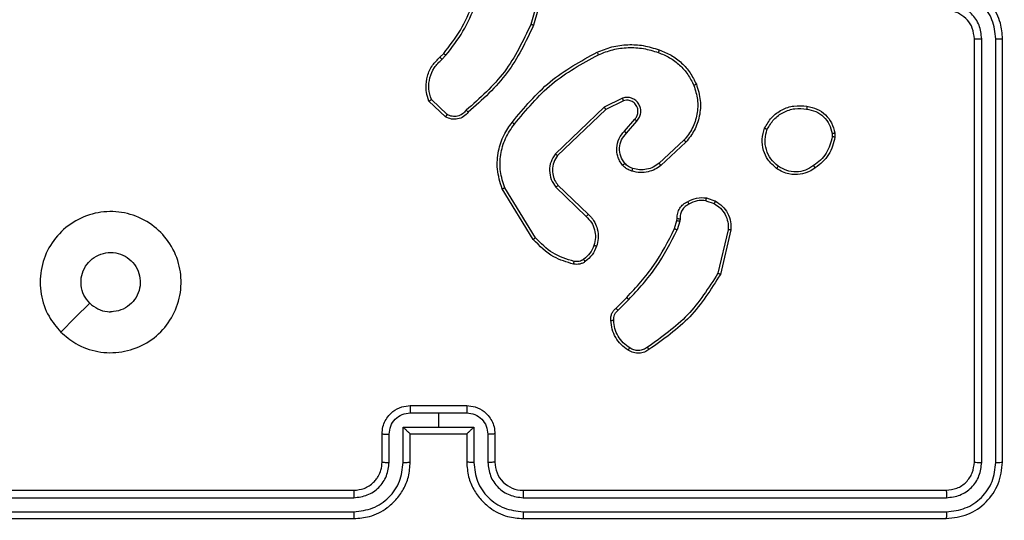
# Model space of a CAD drawing. Units: millimetres. Extents: x 1240 to 2945, y -2592 to -1545.
# Drawn here: x 2356 to 2363, y -2291 to -2288 of the extents above; entities that cross this region are included whole.
import ezdxf

# ---------------------------------------------------------------- set-up
doc = ezdxf.new("R2010")
doc.units = ezdxf.units.MM
doc.header["$PDSIZE"] = -1
doc.layers.add('VP-DIM', color=7, linetype='Continuous')
doc.layers.add('VP-EQ', color=7, linetype='Continuous', true_color=0x8a3492)
doc.dimstyles.get("Standard").update_dxf_attribs({"dimtxt": 14, "dimasz": 20, "dimexe": 20, "dimexo": 50, "dimgap": 20, "dimtad": 0, "dimdec": 0, "dimzin": 0, "dimdsep": 46, "dimtxsty": 'Standard', "dimcen": -0.09, "dimadec": 0, "dimazin": 0, "dimtfac": 1, "dimtdec": 4, "dimtofl": 0, "dimtmove": 0, "dimatfit": 3, "dimfxl": 70, "dimfxlon": 1, "dimtolj": 1, "dimtzin": 0, "dimarcsym": 0})

# ---------------------------------------------------------------- blocks, each defined once
blk = doc.blocks.new('*D334')
at = {"layer": 'Defpoints', "color": 0}
for p in [(2237.3492, -1933.5985), (2481.2834, -2435.938), (2833.3806, -2435.938)]:
    blk.add_point(p, dxfattribs=at)
at = {"layer": 'VP-DIM', "color": 0, "lineweight": -2}
for p, q in [((2763.3806, -1933.5985), (2853.3806, -1933.5985)), ((2833.3806, -1953.5985), (2833.3806, -2149.6016)), ((2833.3806, -2415.938), (2833.3806, -2219.9349)), ((2763.3806, -2435.938), (2853.3806, -2435.938))]:
    blk.add_line(p, q, dxfattribs=at)
at = {"layer": 'VP-DIM', "color": 0}
for points in [[(2836.714, -1953.5985), (2830.0473, -1953.5985), (2833.3806, -1933.5985)], [(2830.0473, -2415.938), (2836.714, -2415.938), (2833.3806, -2435.938)]]:
    blk.add_solid(points, dxfattribs=at)
at = {"layer": 'VP-DIM', "color": 0, "insert": (2833.3806, -2184.7683), "char_height": 14, "attachment_point": 5, "rotation": 90}
blk.add_mtext('\\A1;510', dxfattribs=at)
blk = doc.blocks.new('*D335')
at = {"layer": 'Defpoints', "color": 0}
for p in [(2284.7492, -1731.5985), (2486.7033, -2591.2445), (2924.6492, -2591.2445)]:
    blk.add_point(p, dxfattribs=at)
at = {"layer": 'VP-DIM', "color": 0, "lineweight": -2}
for p, q in [((2854.6492, -1731.5985), (2944.6492, -1731.5985)), ((2924.6492, -1751.5985), (2924.6492, -2123.9215)), ((2924.6492, -2571.2445), (2924.6492, -2198.9215)), ((2854.6492, -2591.2445), (2944.6492, -2591.2445))]:
    blk.add_line(p, q, dxfattribs=at)
at = {"layer": 'VP-DIM', "color": 0}
for points in [[(2927.9825, -1751.5985), (2921.3158, -1751.5985), (2924.6492, -1731.5985)], [(2921.3158, -2571.2445), (2927.9825, -2571.2445), (2924.6492, -2591.2445)]]:
    blk.add_solid(points, dxfattribs=at)
at = {"layer": 'VP-DIM', "color": 0, "insert": (2924.6492, -2161.4215), "char_height": 14, "attachment_point": 5, "rotation": 90}
blk.add_mtext('\\A1;860', dxfattribs=at)
blk = doc.blocks.new('*D336')
at = {"layer": 'Defpoints', "color": 0}
for p in [(2660.35, -1564.5925), (1775.1921, -2250.2425), (2660.35, -2417.7694)]:
    blk.add_point(p, dxfattribs=at)
at = {"layer": 'VP-DIM', "color": 0, "lineweight": -2}
for p, q in [((1775.1921, -1634.5925), (1775.1921, -1544.5925)), ((2660.35, -1634.5925), (2660.35, -1544.5925)), ((1795.1921, -1564.5925), (2180.3632, -1564.5925)), ((2640.35, -1564.5925), (2257.6965, -1564.5925))]:
    blk.add_line(p, q, dxfattribs=at)
at = {"layer": 'VP-DIM', "color": 0}
for points in [[(1795.1921, -1561.2591), (1795.1921, -1567.9258), (1775.1921, -1564.5925)], [(2640.35, -1567.9258), (2640.35, -1561.2591), (2660.35, -1564.5925)]]:
    blk.add_solid(points, dxfattribs=at)
at = {"layer": 'VP-DIM', "color": 0, "insert": (2219.0299, -1564.5925), "char_height": 14, "attachment_point": 5}
blk.add_mtext('\\A1;885', dxfattribs=at)
blk = doc.blocks.new('*D337')
at = {"layer": 'Defpoints', "color": 0}
for p in [(2504.051, -1646.6599), (1977.1921, -2227.3425), (2504.051, -2413.1705)]:
    blk.add_point(p, dxfattribs=at)
at = {"layer": 'VP-DIM', "color": 0, "lineweight": -2}
for p, q in [((1977.1921, -1716.6599), (1977.1921, -1626.6599)), ((2504.051, -1716.6599), (2504.051, -1626.6599)), ((1997.1921, -1646.6599), (2201.9548, -1646.6599)), ((2484.051, -1646.6599), (2279.2882, -1646.6599))]:
    blk.add_line(p, q, dxfattribs=at)
at = {"layer": 'VP-DIM', "color": 0}
for points in [[(1997.1921, -1643.3265), (1997.1921, -1649.9932), (1977.1921, -1646.6599)], [(2484.051, -1649.9932), (2484.051, -1643.3265), (2504.051, -1646.6599)]]:
    blk.add_solid(points, dxfattribs=at)
at = {"layer": 'VP-DIM', "color": 0, "insert": (2240.6215, -1646.6599), "char_height": 14, "attachment_point": 5}
blk.add_mtext('\\A1;535', dxfattribs=at)
blk = doc.blocks.new('1450')
at = {"color": 7, "linetype": 'Continuous', "lineweight": 25}
for p, q in [((1037.4311, 52.0296), (1037.3319, 51.6766)), ((1037.4506, 52.0254), (1037.3507, 51.6703)), ((1040.4763, 48.5749), (1040.4763, 51.5749)), ((1040.5289, 48.5726), (1040.5288, 51.5746)), ((1040.6289, 48.5726), (1040.6289, 51.5746)), ((1040.6763, 48.5749), (1040.6763, 51.5749)), ((1036.6865, 51.4444), (1036.7133, 51.4708)), ((1036.6991, 51.4288), (1036.7285, 51.4577)), ((1036.7263, 51.021), (1036.6081, 51.1335)), ((1036.737, 51.0377), (1036.6256, 51.1433)), ((1037.9817, 51.1541), (1037.8518, 51.0906)), ((1037.9877, 51.1353), (1037.8631, 51.0746)), ((1037.8518, 51.0906), (1037.5052, 50.759)), ((1037.8631, 51.0746), (1037.5204, 50.7466)), ((1037.9945, 50.92), (1038.0682, 51.0049)), ((1038.0093, 50.9059), (1038.0833, 50.9911)), ((1039.4677, 50.9044), (1039.4679, 50.8805)), ((1039.4868, 50.9077), (1039.487, 50.8782)), ((1038.4172, 50.8555), (1038.2412, 50.6921)), ((1038.4314, 50.8422), (1038.2534, 50.677)), ((1037.3477, 50.1524), (1037.1277, 50.5114)), ((1037.3634, 50.1646), (1037.1462, 50.5188)), ((1037.5091, 50.5234), (1037.7244, 50.3157)), ((1037.5237, 50.5372), (1037.7373, 50.3312)), ((1038.5732, 50.4274), (1038.6309, 50.4065)), ((1038.5763, 50.4475), (1038.6398, 50.4246)), ((1038.3501, 50.2293), (1038.3665, 50.2862)), ((1038.3665, 50.2862), (1038.3685, 50.3007)), ((1038.3867, 50.283), (1038.3688, 50.2206)), ((1038.389, 50.2993), (1038.3867, 50.283)), ((1038.731, 50.2214), (1038.6579, 49.9128)), ((1038.7504, 50.2201), (1038.6755, 49.905)), ((1037.9352, 49.6655), (1038.0109, 49.7412)), ((1037.9487, 49.6497), (1038.0254, 49.7264)), ((1036.4763, 48.9749), (1036.8763, 48.9749)), ((1036.4762, 48.9229), (1036.6763, 48.9229)), ((1036.6763, 48.9229), (1036.8765, 48.9229)), ((1036.6763, 48.9229), (1036.6763, 48.8228)), ((1036.4262, 48.8228), (1036.6763, 48.8228)), ((1036.4262, 48.5726), (1036.4262, 48.8228)), ((1036.6763, 48.8228), (1036.9265, 48.8228)), ((1036.9265, 48.8228), (1036.9265, 48.5726)), ((1036.2763, 48.5749), (1036.2763, 48.7749)), ((1036.3261, 48.5726), (1036.3261, 48.7728)), ((1036.4763, 48.5749), (1036.4763, 48.7749)), ((1036.4763, 48.7749), (1036.4763, 48.7749)), ((1036.4763, 48.7749), (1036.8763, 48.7749)), ((1036.8763, 48.7749), (1036.8763, 48.5749)), ((1036.8764, 48.7749), (1036.8763, 48.7749)), ((1037.0266, 48.7728), (1037.0266, 48.5726)), ((1037.0763, 48.7749), (1037.0763, 48.5749)), ((1033.074, 48.3224), (1036.076, 48.3225)), ((1033.0763, 48.375), (1036.0763, 48.375)), ((1037.2763, 48.375), (1040.2763, 48.375)), ((1037.2767, 48.3225), (1040.2787, 48.3224)), ((1033.074, 48.2224), (1036.076, 48.2224)), ((1037.2767, 48.2224), (1040.2787, 48.2224)), ((1033.0763, 48.1749), (1036.0763, 48.1749)), ((1037.2763, 48.1749), (1040.2763, 48.1749))]:
    blk.add_line(p, q, dxfattribs=at)
at = {"color": 7, "linetype": 'Continuous', "lineweight": 25, "flags": 128}
blk.add_lwpolyline([(1033.998, 49.4966), (1034.1004, 49.599), (1034.2028, 49.7014)], dxfattribs=at)
at = {"color": 7, "linetype": 'Continuous', "lineweight": 25}
blk.add_arc((1037.2763, 48.5749), 0.2, 180.00003, 270.00338, dxfattribs=at)
for points, knots in [([(1040.6763, 51.5749), (1040.6733, 51.6121), (1040.6664, 51.6965), (1040.6139, 51.799), (1040.5437, 51.8768), (1040.4699, 51.9289), (1040.3789, 51.9672), (1040.3114, 51.9723), (1040.2763, 51.9749)], [0, 0, 0, 0, 0.177617, 0.403015, 0.534214, 0.677464, 0.832718, 1, 1, 1, 1]), ([(1040.6289, 51.5746), (1040.6233, 51.6204), (1040.6121, 51.7119), (1040.5321, 51.828), (1040.4162, 51.9088), (1040.3246, 51.9195), (1040.2787, 51.9248)], [0, 0, 0, 0, 0.249908, 0.49984, 0.749552, 1, 1, 1, 1]), ([(1036.7133, 51.4708), (1036.7551, 51.5245), (1036.8397, 51.633), (1036.8938, 51.7596), (1036.9212, 51.8235)], [0, 0, 0, 0, 0.494662, 1, 1, 1, 1]), ([(1036.7285, 51.4577), (1036.7715, 51.513), (1036.8575, 51.6236), (1036.9126, 51.7524), (1036.9401, 51.8168)], [0, 0, 0, 0, 0.500027, 1, 1, 1, 1]), ([(1040.5288, 51.5746), (1040.525, 51.6074), (1040.5174, 51.6729), (1040.4596, 51.7557), (1040.3767, 51.8128), (1040.3113, 51.8207), (1040.2787, 51.8247)], [0, 0, 0, 0, 0.250443, 0.500123, 0.750057, 1, 1, 1, 1]), ([(1040.4763, 51.5749), (1040.4735, 51.6006), (1040.4681, 51.6486), (1040.429, 51.7098), (1040.3814, 51.7483), (1040.3286, 51.7708), (1040.2947, 51.7735), (1040.2763, 51.7749)], [0, 0, 0, 0, 0.24445, 0.457365, 0.675455, 0.82454, 1, 1, 1, 1]), ([(1037.3319, 51.6766), (1037.2759, 51.5597), (1037.1638, 51.326), (1036.9699, 51.154), (1036.873, 51.068)], [0, 0, 0, 0, 0.499994, 1, 1, 1, 1]), ([(1037.3507, 51.6703), (1037.3505, 51.6703), (1037.3501, 51.6704), (1037.3473, 51.6714), (1037.3438, 51.6725), (1037.3404, 51.6737), (1037.3364, 51.6751), (1037.3334, 51.6761), (1037.3319, 51.6766)], [0, 0, 0, 0, 0.201515, 0.434489, 0.563002, 0.700299, 0.846427, 1, 1, 1, 1]), ([(1037.3507, 51.6703), (1037.2952, 51.5535), (1037.1826, 51.3168), (1036.9867, 51.1425), (1036.8874, 51.0541)], [0, 0, 0, 0, 0.4932763, 1, 1, 1, 1]), ([(1037.8012, 51.4796), (1037.8354, 51.4934), (1037.9055, 51.5216), (1038.0174, 51.5359), (1038.1322, 51.5305), (1038.2043, 51.5078), (1038.2415, 51.4961)], [0, 0, 0, 0, 0.243415, 0.500005, 0.74201, 1, 1, 1, 1]), ([(1040.4763, 51.5749), (1040.4765, 51.5749), (1040.477, 51.5749), (1040.4802, 51.5748), (1040.485, 51.5747), (1040.4916, 51.5747), (1040.4997, 51.5746), (1040.5088, 51.5746), (1040.5187, 51.5746), (1040.5254, 51.5746), (1040.5288, 51.5746)], [0, 0, 0, 0, 0.1251715, 0.2501827, 0.3752147, 0.5000267, 0.6247525, 0.7498148, 0.8748788, 1, 1, 1, 1]), ([(1040.6289, 51.5746), (1040.6352, 51.5746), (1040.6477, 51.5746), (1040.6634, 51.5747), (1040.6742, 51.5748), (1040.6756, 51.5749), (1040.6763, 51.5749)], [0, 0, 0, 0, 0.2502959, 0.4998505, 0.7496952, 1, 1, 1, 1]), ([(1036.7133, 51.4708), (1036.7136, 51.4705), (1036.7141, 51.47), (1036.7182, 51.4665), (1036.7232, 51.4622), (1036.7267, 51.4592), (1036.7285, 51.4577)], [0, 0, 0, 0, 0.279917, 0.558943, 0.779605, 1, 1, 1, 1]), ([(1037.1988, 50.9823), (1037.2833, 51.0845), (1037.4522, 51.2889), (1037.6849, 51.416), (1037.8012, 51.4796)], [0, 0, 0, 0, 0.500139, 1, 1, 1, 1]), ([(1037.2147, 50.9698), (1037.2983, 51.0707), (1037.4653, 51.2725), (1037.6951, 51.3984), (1037.8099, 51.4613)], [0, 0, 0, 0, 0.499997, 1, 1, 1, 1]), ([(1037.8012, 51.4796), (1037.8014, 51.4793), (1037.8017, 51.4788), (1037.8037, 51.4746), (1037.8066, 51.4685), (1037.8088, 51.4637), (1037.8099, 51.4613)], [0, 0, 0, 0, 0.250688, 0.500184, 0.749687, 1, 1, 1, 1]), ([(1037.8099, 51.4613), (1037.8439, 51.4748), (1037.9117, 51.5018), (1038.0209, 51.515), (1038.1308, 51.5099), (1038.2004, 51.488), (1038.2352, 51.477)], [0, 0, 0, 0, 0.24994, 0.500008, 0.750055, 1, 1, 1, 1]), ([(1038.2415, 51.4961), (1038.2415, 51.4958), (1038.2414, 51.4954), (1038.2405, 51.4924), (1038.2393, 51.4888), (1038.2381, 51.4854), (1038.2368, 51.4814), (1038.2357, 51.4785), (1038.2352, 51.477)], [0, 0, 0, 0, 0.209248, 0.445309, 0.573485, 0.708869, 0.851403, 1, 1, 1, 1]), ([(1038.2352, 51.477), (1038.2627, 51.4661), (1038.3175, 51.4442), (1038.3881, 51.3898), (1038.4478, 51.3237), (1038.4738, 51.2706), (1038.4868, 51.2441)], [0, 0, 0, 0, 0.249928, 0.499984, 0.750062, 1, 1, 1, 1]), ([(1038.2415, 51.4961), (1038.2703, 51.4847), (1038.3279, 51.4619), (1038.402, 51.4051), (1038.4643, 51.3355), (1038.4913, 51.2798), (1038.5049, 51.252)], [0, 0, 0, 0, 0.249995, 0.49999, 0.749993, 1, 1, 1, 1]), ([(1036.6081, 51.1335), (1036.6012, 51.1542), (1036.5906, 51.1859), (1036.5861, 51.2455), (1036.5946, 51.3124), (1036.6286, 51.3882), (1036.6679, 51.4264), (1036.6865, 51.4444)], [0, 0, 0, 0, 0.1902, 0.290675, 0.522265, 0.775148, 1, 1, 1, 1]), ([(1036.6256, 51.1433), (1036.6182, 51.1687), (1036.6034, 51.2193), (1036.6122, 51.299), (1036.6428, 51.3731), (1036.6804, 51.4102), (1036.6991, 51.4288)], [0, 0, 0, 0, 0.2499819, 0.4999341, 0.7498247, 1, 1, 1, 1]), ([(1036.6865, 51.4444), (1036.6866, 51.4442), (1036.687, 51.4437), (1036.6899, 51.4401), (1036.6942, 51.4349), (1036.6975, 51.4308), (1036.6991, 51.4288)], [0, 0, 0, 0, 0.250214, 0.50011, 0.749756, 1, 1, 1, 1]), ([(1038.5049, 51.252), (1038.5166, 51.2142), (1038.5396, 51.1405), (1038.5307, 51.0265), (1038.4958, 50.9237), (1038.4525, 50.8689), (1038.4314, 50.8422)], [0, 0, 0, 0, 0.268417, 0.524559, 0.768425, 1, 1, 1, 1]), ([(1038.5049, 51.252), (1038.5046, 51.2518), (1038.504, 51.2515), (1038.4999, 51.2497), (1038.494, 51.2471), (1038.4892, 51.2451), (1038.4868, 51.2441)], [0, 0, 0, 0, 0.249673, 0.499622, 0.74947, 1, 1, 1, 1]), ([(1038.4868, 51.2441), (1038.4973, 51.2109), (1038.5183, 51.1444), (1038.5129, 51.0389), (1038.4815, 50.938), (1038.4386, 50.883), (1038.4172, 50.8555)], [0, 0, 0, 0, 0.249975, 0.499956, 0.749865, 1, 1, 1, 1]), ([(1036.6081, 51.1335), (1036.6083, 51.1337), (1036.6087, 51.1339), (1036.6115, 51.1355), (1036.6149, 51.1373), (1036.618, 51.1391), (1036.6217, 51.1411), (1036.6243, 51.1426), (1036.6256, 51.1433)], [0, 0, 0, 0, 0.213584, 0.450633, 0.578671, 0.712781, 0.853203, 1, 1, 1, 1]), ([(1038.0833, 50.9911), (1038.0901, 50.9997), (1038.1038, 51.0169), (1038.1125, 51.0494), (1038.1105, 51.0825), (1038.0978, 51.1133), (1038.0759, 51.1384), (1038.0469, 51.1546), (1038.0139, 51.1612), (1037.9924, 51.1565), (1037.9817, 51.1541)], [0, 0, 0, 0, 0.125113, 0.250182, 0.374964, 0.500011, 0.62488, 0.750003, 0.874981, 1, 1, 1, 1]), ([(1037.9877, 51.1353), (1037.9876, 51.1356), (1037.9875, 51.1363), (1037.9862, 51.1405), (1037.9841, 51.1467), (1037.9825, 51.1516), (1037.9817, 51.1541)], [0, 0, 0, 0, 0.249801, 0.499848, 0.74946, 1, 1, 1, 1]), ([(1038.0682, 51.0049), (1038.0737, 51.0116), (1038.0847, 51.0251), (1038.0914, 51.0494), (1038.091, 51.0737), (1038.083, 51.0986), (1038.0676, 51.1181), (1038.0501, 51.1301), (1038.0321, 51.1376), (1038.0106, 51.1408), (1037.9948, 51.137), (1037.9877, 51.1353)], [0, 0, 0, 0, 0.12201, 0.24848, 0.350845, 0.467283, 0.61702, 0.696826, 0.769135, 0.895987, 1, 1, 1, 1]), ([(1036.8874, 51.0541), (1036.877, 51.0428), (1036.8561, 51.0204), (1036.8127, 51.0042), (1036.767, 51.0027), (1036.7398, 51.0149), (1036.7263, 51.021)], [0, 0, 0, 0, 0.2549311, 0.506559, 0.7549478, 1, 1, 1, 1]), ([(1036.873, 51.068), (1036.8645, 51.0584), (1036.8474, 51.0393), (1036.8113, 51.0245), (1036.7722, 51.0223), (1036.7487, 51.0325), (1036.737, 51.0377)], [0, 0, 0, 0, 0.249907, 0.499856, 0.749615, 1, 1, 1, 1]), ([(1036.8874, 51.0541), (1036.8872, 51.0543), (1036.8868, 51.0547), (1036.8843, 51.0571), (1036.8815, 51.0598), (1036.879, 51.0623), (1036.8761, 51.065), (1036.874, 51.067), (1036.873, 51.068)], [0, 0, 0, 0, 0.2283161, 0.4701611, 0.5965489, 0.7273107, 0.8616824, 1, 1, 1, 1]), ([(1037.8631, 51.0746), (1037.863, 51.0747), (1037.8628, 51.0751), (1037.8612, 51.0774), (1037.8592, 51.0803), (1037.8571, 51.0832), (1037.8546, 51.0867), (1037.8528, 51.0893), (1037.8518, 51.0906)], [0, 0, 0, 0, 0.1942, 0.425353, 0.554832, 0.693693, 0.842548, 1, 1, 1, 1]), ([(1038.989, 50.9414), (1039.0039, 50.9675), (1039.0343, 51.0205), (1039.109, 51.0745), (1039.1973, 51.105), (1039.2582, 51.0992), (1039.2895, 51.0962)], [0, 0, 0, 0, 0.2453164, 0.500036, 0.7427366, 1, 1, 1, 1]), ([(1039.008, 50.9333), (1039.0222, 50.9577), (1039.0508, 51.0067), (1039.1208, 51.0572), (1039.2026, 51.0847), (1039.259, 51.079), (1039.2872, 51.0762)], [0, 0, 0, 0, 0.249948, 0.499923, 0.749754, 1, 1, 1, 1]), ([(1039.2895, 51.0962), (1039.2896, 51.096), (1039.2897, 51.0954), (1039.2894, 51.0921), (1039.2889, 51.0883), (1039.2884, 51.0847), (1039.2879, 51.0806), (1039.2875, 51.0777), (1039.2872, 51.0762)], [0, 0, 0, 0, 0.218984, 0.458061, 0.58569, 0.718433, 0.856691, 1, 1, 1, 1]), ([(1039.2872, 51.0762), (1039.3092, 51.0717), (1039.3532, 51.0628), (1039.4092, 51.0237), (1039.4513, 50.9698), (1039.4622, 50.9262), (1039.4677, 50.9044)], [0, 0, 0, 0, 0.24993, 0.499902, 0.749771, 1, 1, 1, 1]), ([(1039.2895, 51.0962), (1039.3137, 51.0914), (1039.3619, 51.0816), (1039.4226, 51.0385), (1039.4687, 50.9797), (1039.4807, 50.9319), (1039.4868, 50.9077)], [0, 0, 0, 0, 0.250005, 0.500005, 0.746686, 1, 1, 1, 1]), ([(1036.7263, 51.021), (1036.7264, 51.0212), (1036.7267, 51.0215), (1036.7284, 51.0242), (1036.7305, 51.0274), (1036.7324, 51.0304), (1036.7346, 51.0339), (1036.7362, 51.0364), (1036.737, 51.0377)], [0, 0, 0, 0, 0.2155495, 0.453382, 0.5812517, 0.7149455, 0.854919, 1, 1, 1, 1]), ([(1037.1277, 50.5114), (1037.1135, 50.5573), (1037.0864, 50.6451), (1037.097, 50.7778), (1037.1342, 50.892), (1037.178, 50.9533), (1037.1988, 50.9823)], [0, 0, 0, 0, 0.286584, 0.548806, 0.78661, 1, 1, 1, 1]), ([(1037.2147, 50.9698), (1037.2135, 50.9707), (1037.2111, 50.9726), (1037.2077, 50.9753), (1037.2048, 50.9775), (1037.2018, 50.9799), (1037.1993, 50.9818), (1037.199, 50.9821), (1037.1988, 50.9823)], [0, 0, 0, 0, 0.150058, 0.293144, 0.42915, 0.557195, 0.792971, 1, 1, 1, 1]), ([(1038.0682, 51.0049), (1038.0683, 51.0048), (1038.0686, 51.0047), (1038.0703, 51.0031), (1038.0728, 51.0008), (1038.0756, 50.9982), (1038.0792, 50.9949), (1038.0819, 50.9924), (1038.0833, 50.9911)], [0, 0, 0, 0, 0.156025, 0.374361, 0.507258, 0.655511, 0.819944, 1, 1, 1, 1]), ([(1037.1462, 50.5188), (1037.1341, 50.5569), (1037.1099, 50.6333), (1037.1136, 50.7544), (1037.1458, 50.8713), (1037.1918, 50.937), (1037.2147, 50.9698)], [0, 0, 0, 0, 0.249988, 0.49996, 0.749888, 1, 1, 1, 1]), ([(1037.9823, 50.6784), (1037.9747, 50.6887), (1037.96, 50.7084), (1037.9436, 50.7501), (1037.9371, 50.8044), (1037.952, 50.8691), (1037.9805, 50.9033), (1037.9945, 50.92)], [0, 0, 0, 0, 0.145255, 0.275987, 0.502109, 0.756336, 1, 1, 1, 1]), ([(1037.9978, 50.6911), (1037.9868, 50.7077), (1037.9649, 50.7407), (1037.9577, 50.8009), (1037.971, 50.8601), (1037.9965, 50.8906), (1038.0093, 50.9059)], [0, 0, 0, 0, 0.249939, 0.499876, 0.749637, 1, 1, 1, 1]), ([(1037.9945, 50.92), (1037.9946, 50.9198), (1037.995, 50.9195), (1037.9973, 50.9173), (1038, 50.9147), (1038.0027, 50.9121), (1038.0059, 50.9091), (1038.0081, 50.907), (1038.0093, 50.9059)], [0, 0, 0, 0, 0.2064191, 0.4412193, 0.5694552, 0.7054716, 0.8494567, 1, 1, 1, 1]), ([(1039.0736, 50.6559), (1039.051, 50.6757), (1039.0105, 50.7112), (1038.9773, 50.7858), (1038.9663, 50.864), (1038.9814, 50.9157), (1038.989, 50.9414)], [0, 0, 0, 0, 0.277686, 0.499902, 0.750883, 1, 1, 1, 1]), ([(1038.989, 50.9414), (1038.9892, 50.9413), (1038.9897, 50.9411), (1038.9928, 50.9398), (1038.9964, 50.9382), (1038.9998, 50.9367), (1039.0037, 50.9351), (1039.0065, 50.9339), (1039.008, 50.9333)], [0, 0, 0, 0, 0.216851, 0.455686, 0.583024, 0.716779, 0.855356, 1, 1, 1, 1]), ([(1039.0858, 50.6718), (1039.0671, 50.6879), (1039.0297, 50.72), (1038.9979, 50.7879), (1038.9876, 50.8622), (1039.0012, 50.9096), (1039.008, 50.9333)], [0, 0, 0, 0, 0.250242, 0.500067, 0.750039, 1, 1, 1, 1]), ([(1039.4677, 50.9044), (1039.4702, 50.9048), (1039.4753, 50.9056), (1039.4816, 50.9066), (1039.4859, 50.9074), (1039.4865, 50.9076), (1039.4868, 50.9077)], [0, 0, 0, 0, 0.250008, 0.500037, 0.750173, 1, 1, 1, 1]), ([(1038.4314, 50.8422), (1038.4312, 50.8424), (1038.4307, 50.8429), (1038.4275, 50.8459), (1038.4228, 50.8503), (1038.419, 50.8537), (1038.4172, 50.8555)], [0, 0, 0, 0, 0.249768, 0.499935, 0.749604, 1, 1, 1, 1]), ([(1039.4679, 50.8805), (1039.4638, 50.86), (1039.4555, 50.819), (1039.4264, 50.763), (1039.3876, 50.7132), (1039.3538, 50.6887), (1039.3368, 50.6764)], [0, 0, 0, 0, 0.249925, 0.500022, 0.750091, 1, 1, 1, 1]), ([(1039.487, 50.8782), (1039.4828, 50.8566), (1039.4743, 50.8132), (1039.4438, 50.7535), (1039.4024, 50.7001), (1039.366, 50.6737), (1039.3477, 50.6604)], [0, 0, 0, 0, 0.246988, 0.495977, 0.747005, 1, 1, 1, 1]), ([(1039.487, 50.8782), (1039.4867, 50.8782), (1039.4859, 50.8782), (1039.4809, 50.8788), (1039.4746, 50.8796), (1039.4701, 50.8802), (1039.4679, 50.8805)], [0, 0, 0, 0, 0.2799682, 0.5591798, 0.7793253, 1, 1, 1, 1]), ([(1037.5052, 50.759), (1037.4934, 50.741), (1037.4698, 50.7051), (1037.4608, 50.6404), (1037.4722, 50.5761), (1037.4968, 50.5409), (1037.5091, 50.5234)], [0, 0, 0, 0, 0.250306, 0.500129, 0.750101, 1, 1, 1, 1]), ([(1037.5204, 50.7466), (1037.5102, 50.731), (1037.4896, 50.6999), (1037.4811, 50.645), (1037.4879, 50.6022), (1037.5021, 50.5662), (1037.5151, 50.5487), (1037.5237, 50.5372)], [0, 0, 0, 0, 0.244194, 0.489921, 0.71304, 0.811035, 1, 1, 1, 1]), ([(1037.5204, 50.7466), (1037.5202, 50.7468), (1037.5197, 50.7471), (1037.5162, 50.7499), (1037.5112, 50.754), (1037.5072, 50.7573), (1037.5052, 50.759)], [0, 0, 0, 0, 0.249808, 0.500162, 0.749856, 1, 1, 1, 1]), ([(1037.9823, 50.6784), (1037.9826, 50.6786), (1037.9831, 50.6789), (1037.9867, 50.6818), (1037.9918, 50.686), (1037.9958, 50.6894), (1037.9978, 50.6911)], [0, 0, 0, 0, 0.250197, 0.499932, 0.749745, 1, 1, 1, 1]), ([(1038.0481, 50.6365), (1038.0357, 50.6412), (1038.0218, 50.6464), (1038.0073, 50.656), (1037.9966, 50.6638), (1037.9885, 50.6721), (1037.9823, 50.6784)], [0, 0, 0, 0, 0.499429, 0.55999, 0.663762, 1, 1, 1, 1]), ([(1038.0542, 50.6553), (1038.0436, 50.6593), (1038.0222, 50.6673), (1038.0059, 50.6832), (1037.9978, 50.6911)], [0, 0, 0, 0, 0.499981, 1, 1, 1, 1]), ([(1038.2534, 50.677), (1038.24, 50.6673), (1038.2123, 50.6474), (1038.1619, 50.6301), (1038.1054, 50.6236), (1038.0676, 50.6321), (1038.0481, 50.6365)], [0, 0, 0, 0, 0.226418, 0.468599, 0.726447, 1, 1, 1, 1]), ([(1038.0481, 50.6365), (1038.0483, 50.6368), (1038.0486, 50.6374), (1038.05, 50.6416), (1038.052, 50.6479), (1038.0535, 50.6528), (1038.0542, 50.6553)], [0, 0, 0, 0, 0.250053, 0.50011, 0.750004, 1, 1, 1, 1]), ([(1038.2412, 50.6921), (1038.2276, 50.6825), (1038.2006, 50.6633), (1038.1527, 50.6483), (1038.1027, 50.644), (1038.0704, 50.6516), (1038.0542, 50.6553)], [0, 0, 0, 0, 0.250005, 0.500028, 0.749997, 1, 1, 1, 1]), ([(1038.2534, 50.677), (1038.2532, 50.6772), (1038.2528, 50.6777), (1038.2501, 50.6812), (1038.246, 50.6862), (1038.2428, 50.6901), (1038.2412, 50.6921)], [0, 0, 0, 0, 0.249764, 0.499702, 0.749673, 1, 1, 1, 1]), ([(1039.0736, 50.6559), (1039.0738, 50.6561), (1039.0744, 50.6565), (1039.0773, 50.6601), (1039.0813, 50.6654), (1039.0843, 50.6697), (1039.0858, 50.6718)], [0, 0, 0, 0, 0.250161, 0.499837, 0.749976, 1, 1, 1, 1]), ([(1039.3477, 50.6604), (1039.3337, 50.6509), (1039.3015, 50.6289), (1039.2371, 50.61), (1039.1717, 50.612), (1039.1148, 50.6296), (1039.0877, 50.6469), (1039.0736, 50.6559)], [0, 0, 0, 0, 0.1729006, 0.3971115, 0.6722926, 0.8296964, 1, 1, 1, 1]), ([(1039.3368, 50.6764), (1039.3178, 50.6642), (1039.2799, 50.6397), (1039.2122, 50.6284), (1039.144, 50.637), (1039.1052, 50.6602), (1039.0858, 50.6718)], [0, 0, 0, 0, 0.249959, 0.499932, 0.749772, 1, 1, 1, 1]), ([(1039.3477, 50.6604), (1039.3476, 50.6606), (1039.3474, 50.6611), (1039.3457, 50.6637), (1039.3436, 50.6667), (1039.3416, 50.6696), (1039.3393, 50.6729), (1039.3377, 50.6752), (1039.3368, 50.6764)], [0, 0, 0, 0, 0.218311, 0.456999, 0.584609, 0.717394, 0.856435, 1, 1, 1, 1]), ([(1037.1277, 50.5114), (1037.128, 50.5115), (1037.1286, 50.5117), (1037.1329, 50.5133), (1037.139, 50.5158), (1037.1438, 50.5178), (1037.1462, 50.5188)], [0, 0, 0, 0, 0.250099, 0.500026, 0.750154, 1, 1, 1, 1]), ([(1037.5237, 50.5372), (1037.5235, 50.5369), (1037.5232, 50.5364), (1037.5198, 50.5331), (1037.5149, 50.5286), (1037.511, 50.5251), (1037.5091, 50.5234)], [0, 0, 0, 0, 0.2504261, 0.4998933, 0.7497071, 1, 1, 1, 1]), ([(1038.3685, 50.3006), (1038.3691, 50.3136), (1038.3703, 50.3392), (1038.3866, 50.374), (1038.4107, 50.4026), (1038.4321, 50.4143), (1038.4426, 50.42)], [0, 0, 0, 0, 0.259391, 0.512486, 0.759319, 1, 1, 1, 1]), ([(1038.4426, 50.42), (1038.4636, 50.4307), (1038.5057, 50.4521), (1038.5528, 50.449), (1038.5763, 50.4475)], [0, 0, 0, 0, 0.499989, 1, 1, 1, 1]), ([(1038.4426, 50.42), (1038.4427, 50.4198), (1038.443, 50.4193), (1038.4448, 50.4162), (1038.4467, 50.4127), (1038.4485, 50.4094), (1038.4504, 50.4058), (1038.4518, 50.4032), (1038.4525, 50.4019)], [0, 0, 0, 0, 0.227367, 0.468746, 0.595695, 0.726481, 0.861505, 1, 1, 1, 1]), ([(1038.5732, 50.4274), (1038.5519, 50.4286), (1038.5094, 50.4311), (1038.4714, 50.4116), (1038.4525, 50.4019)], [0, 0, 0, 0, 0.500017, 1, 1, 1, 1]), ([(1038.5732, 50.4274), (1038.5735, 50.4289), (1038.574, 50.4318), (1038.5747, 50.4358), (1038.5753, 50.4394), (1038.5759, 50.4433), (1038.5764, 50.4467), (1038.5763, 50.4473), (1038.5763, 50.4475)], [0, 0, 0, 0, 0.141212, 0.278143, 0.409848, 0.537176, 0.777676, 1, 1, 1, 1]), ([(1038.6398, 50.4246), (1038.6397, 50.4242), (1038.6395, 50.4234), (1038.6371, 50.4186), (1038.6341, 50.4127), (1038.632, 50.4086), (1038.6309, 50.4065)], [0, 0, 0, 0, 0.280188, 0.558962, 0.779425, 1, 1, 1, 1]), ([(1038.6398, 50.4246), (1038.6571, 50.4134), (1038.6917, 50.391), (1038.7292, 50.339), (1038.751, 50.2802), (1038.7506, 50.2391), (1038.7504, 50.2201)], [0, 0, 0, 0, 0.25002, 0.499991, 0.769728, 1, 1, 1, 1]), ([(1033.9979, 49.4966), (1033.9678, 49.5322), (1033.9015, 49.6106), (1033.8495, 49.7646), (1033.8492, 49.935), (1033.905, 50.0969), (1034.0124, 50.2298), (1034.1568, 50.3217), (1034.3239, 50.3582), (1034.4946, 50.3394), (1034.6476, 50.264), (1034.7688, 50.142), (1034.8419, 49.9883), (1034.8593, 49.8174), (1034.8208, 49.6513), (1034.7279, 49.5068), (1034.5935, 49.4017), (1034.4313, 49.3466), (1034.2605, 49.3492), (1034.1087, 49.4021), (1034.0319, 49.4676), (1033.9979, 49.4966)], [0, 0, 0, 0, 0.044523, 0.097902, 0.151702, 0.205541, 0.258934, 0.312781, 0.366706, 0.419997, 0.474539, 0.527072, 0.582038, 0.634413, 0.689047, 0.742519, 0.79617, 0.849851, 0.903701, 0.957428, 1, 1, 1, 1]), ([(1038.4525, 50.4019), (1038.443, 50.3968), (1038.4241, 50.3866), (1038.4032, 50.3614), (1038.39, 50.3315), (1038.3893, 50.31), (1038.389, 50.2993)], [0, 0, 0, 0, 0.250006, 0.499935, 0.749922, 1, 1, 1, 1]), ([(1038.6309, 50.4065), (1038.6465, 50.3964), (1038.6778, 50.376), (1038.7109, 50.3302), (1038.7311, 50.2774), (1038.731, 50.24), (1038.731, 50.2214)], [0, 0, 0, 0, 0.25002, 0.499982, 0.749937, 1, 1, 1, 1]), ([(1037.7373, 50.3312), (1037.7371, 50.3309), (1037.7367, 50.3302), (1037.7333, 50.326), (1037.729, 50.321), (1037.7259, 50.3175), (1037.7244, 50.3157)], [0, 0, 0, 0, 0.279415, 0.559051, 0.779667, 1, 1, 1, 1]), ([(1037.7244, 50.3157), (1037.7374, 50.3021), (1037.7635, 50.2748), (1037.7853, 50.222), (1037.7927, 50.1653), (1037.7836, 50.1287), (1037.779, 50.1104)], [0, 0, 0, 0, 0.249963, 0.499985, 0.749847, 1, 1, 1, 1]), ([(1037.7373, 50.3312), (1037.7408, 50.3281), (1037.7505, 50.3192), (1037.7673, 50.3), (1037.7875, 50.2691), (1037.8061, 50.2212), (1037.8128, 50.1627), (1037.8023, 50.1225), (1037.7976, 50.1044)], [0, 0, 0, 0, 0.056647, 0.15901, 0.307045, 0.5006, 0.775368, 1, 1, 1, 1]), ([(1038.3665, 50.2862), (1038.3669, 50.2861), (1038.3676, 50.2859), (1038.373, 50.285), (1038.3797, 50.2839), (1038.3844, 50.2833), (1038.3867, 50.283)], [0, 0, 0, 0, 0.279837, 0.559045, 0.7794, 1, 1, 1, 1]), ([(1038.3685, 50.3006), (1038.3688, 50.3006), (1038.3693, 50.3004), (1038.3729, 50.3001), (1038.3769, 50.2999), (1038.3805, 50.2997), (1038.3846, 50.2995), (1038.3875, 50.2993), (1038.389, 50.2993)], [0, 0, 0, 0, 0.228537, 0.47042, 0.596707, 0.727578, 0.861986, 1, 1, 1, 1]), ([(1038.0109, 49.7412), (1038.0788, 49.8147), (1038.2146, 49.9616), (1038.3049, 50.1401), (1038.3501, 50.2293)], [0, 0, 0, 0, 0.500007, 1, 1, 1, 1]), ([(1038.0254, 49.7264), (1038.0941, 49.8008), (1038.2315, 49.9496), (1038.323, 50.1303), (1038.3688, 50.2206)], [0, 0, 0, 0, 0.499987, 1, 1, 1, 1]), ([(1038.3501, 50.2293), (1038.3504, 50.2291), (1038.3511, 50.2287), (1038.3561, 50.2264), (1038.3623, 50.2235), (1038.3666, 50.2216), (1038.3688, 50.2206)], [0, 0, 0, 0, 0.279754, 0.558975, 0.77923, 1, 1, 1, 1]), ([(1038.7504, 50.2201), (1038.75, 50.2201), (1038.7494, 50.22), (1038.745, 50.2202), (1038.7386, 50.2207), (1038.7335, 50.2212), (1038.731, 50.2214)], [0, 0, 0, 0, 0.2501331, 0.4998323, 0.7496973, 1, 1, 1, 1]), ([(1037.3477, 50.1524), (1037.348, 50.1526), (1037.3486, 50.1529), (1037.3522, 50.1556), (1037.3573, 50.1597), (1037.3614, 50.1629), (1037.3634, 50.1646)], [0, 0, 0, 0, 0.250091, 0.500366, 0.749849, 1, 1, 1, 1]), ([(1037.6342, 49.9779), (1037.5856, 49.992), (1037.4749, 50.0239), (1037.3934, 50.1063), (1037.3477, 50.1524)], [0, 0, 0, 0, 0.4391085, 1, 1, 1, 1]), ([(1037.6385, 49.997), (1037.5854, 50.0131), (1037.4793, 50.0453), (1037.402, 50.1248), (1037.3634, 50.1646)], [0, 0, 0, 0, 0.499992, 1, 1, 1, 1]), ([(1037.779, 50.1104), (1037.7706, 50.0911), (1037.7538, 50.0526), (1037.7218, 50.0252), (1037.7058, 50.0115)], [0, 0, 0, 0, 0.500016, 1, 1, 1, 1]), ([(1037.7976, 50.1044), (1037.7884, 50.0832), (1037.77, 50.0408), (1037.7349, 50.0108), (1037.7173, 49.9959)], [0, 0, 0, 0, 0.499931, 1, 1, 1, 1]), ([(1037.7976, 50.1044), (1037.7973, 50.1044), (1037.7967, 50.1046), (1037.7924, 50.1059), (1037.7863, 50.1079), (1037.7814, 50.1096), (1037.779, 50.1104)], [0, 0, 0, 0, 0.24983, 0.499745, 0.749523, 1, 1, 1, 1]), ([(1034.2028, 49.7015), (1034.1878, 49.7198), (1034.1577, 49.7564), (1034.1388, 49.8264), (1034.1427, 49.8979), (1034.1704, 49.9643), (1034.2184, 50.0177), (1034.2815, 50.0523), (1034.3524, 50.064), (1034.4233, 50.0515), (1034.4859, 50.0163), (1034.5334, 49.9625), (1034.5604, 49.8959), (1034.5638, 49.8242), (1034.5433, 49.7554), (1034.5012, 49.6971), (1034.4421, 49.6562), (1034.3889, 49.6411), (1034.3584, 49.6402), (1034.3514, 49.6399)], [0, 0, 0, 0, 0.061294, 0.122591, 0.18391, 0.245277, 0.306661, 0.368104, 0.429519, 0.490925, 0.552229, 0.613536, 0.674785, 0.736101, 0.797429, 0.85884, 0.920275, 0.98171, 1, 1, 1, 1]), ([(1037.6342, 49.9779), (1037.6343, 49.9782), (1037.6345, 49.9788), (1037.6355, 49.9831), (1037.6369, 49.9894), (1037.6379, 49.9945), (1037.6385, 49.997)], [0, 0, 0, 0, 0.2500906, 0.5000618, 0.749931, 1, 1, 1, 1]), ([(1037.7173, 49.9959), (1037.7113, 49.992), (1037.6992, 49.9842), (1037.6784, 49.9776), (1037.6563, 49.9748), (1037.6416, 49.9769), (1037.6342, 49.9779)], [0, 0, 0, 0, 0.243866, 0.491932, 0.743931, 1, 1, 1, 1]), ([(1037.7058, 50.0115), (1037.7008, 50.0083), (1037.6908, 50.002), (1037.6738, 49.9967), (1037.6561, 49.9945), (1037.6443, 49.9961), (1037.6385, 49.997)], [0, 0, 0, 0, 0.249966, 0.500075, 0.750137, 1, 1, 1, 1]), ([(1037.7173, 49.9959), (1037.7171, 49.9961), (1037.7166, 49.9967), (1037.7136, 50.0009), (1037.7098, 50.006), (1037.7072, 50.0097), (1037.7058, 50.0115)], [0, 0, 0, 0, 0.279374, 0.558887, 0.779282, 1, 1, 1, 1]), ([(1038.6579, 49.9128), (1038.5919, 49.8089), (1038.46, 49.601), (1038.2586, 49.4593), (1038.1579, 49.3884)], [0, 0, 0, 0, 0.5000045, 1, 1, 1, 1]), ([(1038.6755, 49.905), (1038.6088, 49.7994), (1038.4754, 49.5882), (1038.2711, 49.4445), (1038.169, 49.3727)], [0, 0, 0, 0, 0.500003, 1, 1, 1, 1]), ([(1038.6755, 49.905), (1038.6753, 49.905), (1038.6749, 49.9051), (1038.6722, 49.9063), (1038.669, 49.9077), (1038.6658, 49.9092), (1038.6621, 49.9109), (1038.6593, 49.9122), (1038.6579, 49.9128)], [0, 0, 0, 0, 0.201241, 0.435151, 0.563699, 0.700862, 0.846638, 1, 1, 1, 1]), ([(1038.0109, 49.7412), (1038.011, 49.7411), (1038.0111, 49.741), (1038.012, 49.7401), (1038.0133, 49.7387), (1038.0151, 49.7369), (1038.0173, 49.7346), (1038.0198, 49.732), (1038.0225, 49.7292), (1038.0244, 49.7273), (1038.0254, 49.7264)], [0, 0, 0, 0, 0.125049, 0.249918, 0.375411, 0.500042, 0.624647, 0.749799, 0.874945, 1, 1, 1, 1]), ([(1034.2028, 49.7015), (1034.2212, 49.6864), (1034.2578, 49.6564), (1034.3124, 49.6413), (1034.3436, 49.6402), (1034.3514, 49.6399)], [0, 0, 0, 0, 0.428883, 0.857811, 1, 1, 1, 1]), ([(1037.8991, 49.5792), (1037.8987, 49.5878), (1037.8979, 49.605), (1037.9056, 49.6293), (1037.9179, 49.6502), (1037.9296, 49.6605), (1037.9352, 49.6655)], [0, 0, 0, 0, 0.262939, 0.524886, 0.770627, 1, 1, 1, 1]), ([(1037.9194, 49.58), (1037.919, 49.5866), (1037.9182, 49.5999), (1037.9238, 49.6192), (1037.9337, 49.6366), (1037.9437, 49.6454), (1037.9487, 49.6497)], [0, 0, 0, 0, 0.2500423, 0.4999577, 0.7499757, 1, 1, 1, 1]), ([(1037.9352, 49.6655), (1037.9354, 49.6653), (1037.9356, 49.6648), (1037.9378, 49.6623), (1037.9404, 49.6593), (1037.9428, 49.6565), (1037.9457, 49.6532), (1037.9477, 49.6509), (1037.9487, 49.6497)], [0, 0, 0, 0, 0.212769, 0.44981, 0.577779, 0.712128, 0.853084, 1, 1, 1, 1]), ([(1037.8991, 49.5792), (1037.8994, 49.5791), (1037.9, 49.579), (1037.9045, 49.5791), (1037.9101, 49.5794), (1037.9153, 49.5797), (1037.918, 49.5799), (1037.9194, 49.58)], [0, 0, 0, 0, 0.241902, 0.488926, 0.741192, 0.86997, 1, 1, 1, 1]), ([(1038.0214, 49.3681), (1038.004, 49.3804), (1037.9692, 49.4049), (1037.931, 49.4567), (1037.905, 49.5156), (1037.901, 49.558), (1037.8991, 49.5792)], [0, 0, 0, 0, 0.2500178, 0.5000019, 0.7500044, 1, 1, 1, 1]), ([(1038.0326, 49.3842), (1038.0164, 49.3956), (1037.9841, 49.4183), (1037.9486, 49.4663), (1037.9247, 49.521), (1037.9211, 49.5603), (1037.9194, 49.58)], [0, 0, 0, 0, 0.250014, 0.499996, 0.749968, 1, 1, 1, 1]), ([(1038.0214, 49.3681), (1038.0216, 49.3683), (1038.022, 49.3686), (1038.0239, 49.3713), (1038.026, 49.3744), (1038.028, 49.3773), (1038.0302, 49.3806), (1038.0318, 49.383), (1038.0326, 49.3842)], [0, 0, 0, 0, 0.222239, 0.462626, 0.589494, 0.721516, 0.858642, 1, 1, 1, 1]), ([(1038.169, 49.3727), (1038.1588, 49.366), (1038.1378, 49.3522), (1038.0995, 49.3445), (1038.0583, 49.3477), (1038.0339, 49.3612), (1038.0214, 49.3681)], [0, 0, 0, 0, 0.230248, 0.473695, 0.730257, 1, 1, 1, 1]), ([(1038.1579, 49.3884), (1038.1485, 49.3822), (1038.1297, 49.3699), (1038.096, 49.3638), (1038.062, 49.3676), (1038.0424, 49.3787), (1038.0326, 49.3842)], [0, 0, 0, 0, 0.250047, 0.500001, 0.749909, 1, 1, 1, 1]), ([(1038.169, 49.3727), (1038.1688, 49.3729), (1038.1685, 49.3733), (1038.1666, 49.376), (1038.1645, 49.379), (1038.1625, 49.3818), (1038.1603, 49.385), (1038.1587, 49.3873), (1038.1579, 49.3884)], [0, 0, 0, 0, 0.227889, 0.470354, 0.596771, 0.72758, 0.861962, 1, 1, 1, 1]), ([(1036.2763, 48.7749), (1036.2775, 48.7915), (1036.2798, 48.8237), (1036.2973, 48.8676), (1036.3217, 48.9042), (1036.3595, 48.9405), (1036.4118, 48.9692), (1036.4562, 48.9732), (1036.4763, 48.9749)], [0, 0, 0, 0, 0.158485, 0.30746, 0.446961, 0.576894, 0.807301, 1, 1, 1, 1]), ([(1036.4763, 48.9749), (1036.4763, 48.9747), (1036.4763, 48.9743), (1036.4763, 48.9712), (1036.4763, 48.9663), (1036.4762, 48.9598), (1036.4762, 48.9518), (1036.4762, 48.9427), (1036.4762, 48.933), (1036.4762, 48.9262), (1036.4762, 48.9229)], [0, 0, 0, 0, 0.124934, 0.250189, 0.375337, 0.500009, 0.62481, 0.749735, 0.8749, 1, 1, 1, 1]), ([(1036.8763, 48.9749), (1036.8763, 48.9747), (1036.8764, 48.9743), (1036.8764, 48.9712), (1036.8764, 48.9663), (1036.8764, 48.9598), (1036.8764, 48.9518), (1036.8765, 48.9427), (1036.8765, 48.933), (1036.8765, 48.9262), (1036.8765, 48.9229)], [0, 0, 0, 0, 0.124938, 0.250197, 0.37509, 0.499992, 0.624797, 0.749727, 0.874896, 1, 1, 1, 1]), ([(1036.8763, 48.9749), (1036.8965, 48.9732), (1036.9408, 48.9692), (1036.9932, 48.9405), (1037.0309, 48.9042), (1037.0554, 48.8676), (1037.0728, 48.8237), (1037.0751, 48.7915), (1037.0763, 48.7749)], [0, 0, 0, 0, 0.192699, 0.423106, 0.553039, 0.69254, 0.841515, 1, 1, 1, 1]), ([(1036.3261, 48.7728), (1036.3285, 48.7924), (1036.3333, 48.8316), (1036.3676, 48.8813), (1036.4172, 48.916), (1036.4565, 48.9206), (1036.4762, 48.9229)], [0, 0, 0, 0, 0.249929, 0.499885, 0.749567, 1, 1, 1, 1]), ([(1036.8765, 48.9229), (1036.8962, 48.9206), (1036.9355, 48.916), (1036.9851, 48.8813), (1037.0194, 48.8316), (1037.0242, 48.7924), (1037.0266, 48.7728)], [0, 0, 0, 0, 0.250433, 0.500115, 0.750071, 1, 1, 1, 1]), ([(1036.4262, 48.8228), (1036.4317, 48.8173), (1036.4428, 48.8063), (1036.4562, 48.7932), (1036.4657, 48.7842), (1036.4714, 48.7789), (1036.4752, 48.7756), (1036.4759, 48.7752), (1036.4763, 48.7749)], [0, 0, 0, 0, 0.2515967, 0.5024978, 0.6464907, 0.7758136, 0.8927332, 1, 1, 1, 1]), ([(1036.8764, 48.7749), (1036.8768, 48.7752), (1036.8775, 48.7756), (1036.8813, 48.7789), (1036.887, 48.7842), (1036.8964, 48.7932), (1036.9099, 48.8063), (1036.921, 48.8173), (1036.9265, 48.8228)], [0, 0, 0, 0, 0.107288, 0.224169, 0.353495, 0.497491, 0.748398, 1, 1, 1, 1]), ([(1036.2763, 48.7749), (1036.2773, 48.7746), (1036.2792, 48.774), (1036.2925, 48.7733), (1036.3089, 48.7729), (1036.3204, 48.7728), (1036.3261, 48.7728)], [0, 0, 0, 0, 0.2799598, 0.5591851, 0.7794992, 1, 1, 1, 1]), ([(1037.0763, 48.7749), (1037.0754, 48.7746), (1037.0735, 48.774), (1037.0602, 48.7733), (1037.0438, 48.7729), (1037.0323, 48.7728), (1037.0266, 48.7728)], [0, 0, 0, 0, 0.2799598, 0.5591851, 0.7794992, 1, 1, 1, 1]), ([(1036.076, 48.3225), (1036.1087, 48.3265), (1036.1741, 48.3344), (1036.257, 48.3916), (1036.3147, 48.4744), (1036.3223, 48.5399), (1036.3261, 48.5726)], [0, 0, 0, 0, 0.249911, 0.499858, 0.749547, 1, 1, 1, 1]), ([(1036.076, 48.2224), (1036.1217, 48.228), (1036.2133, 48.2392), (1036.3294, 48.3192), (1036.4102, 48.4351), (1036.4208, 48.5267), (1036.4262, 48.5726)], [0, 0, 0, 0, 0.249893, 0.499846, 0.749529, 1, 1, 1, 1]), ([(1036.0763, 48.1749), (1036.1134, 48.178), (1036.1976, 48.1848), (1036.2999, 48.2371), (1036.3778, 48.3072), (1036.4301, 48.3811), (1036.4685, 48.4722), (1036.4737, 48.5398), (1036.4763, 48.5749)], [0, 0, 0, 0, 0.17695, 0.402125, 0.533384, 0.676806, 0.832329, 1, 1, 1, 1]), ([(1036.0763, 48.375), (1036.1009, 48.3775), (1036.1388, 48.3814), (1036.185, 48.4055), (1036.2146, 48.4289), (1036.2366, 48.4541), (1036.2547, 48.4824), (1036.272, 48.5219), (1036.2747, 48.5556), (1036.2763, 48.5749)], [0, 0, 0, 0, 0.233639, 0.360013, 0.492473, 0.592735, 0.678997, 0.814856, 1, 1, 1, 1]), ([(1036.2763, 48.5749), (1036.2771, 48.5746), (1036.2787, 48.574), (1036.2901, 48.5733), (1036.3066, 48.5728), (1036.3196, 48.5727), (1036.3261, 48.5726)], [0, 0, 0, 0, 0.250147, 0.500076, 0.749854, 1, 1, 1, 1]), ([(1036.4262, 48.5726), (1036.4327, 48.5727), (1036.4458, 48.5727), (1036.4625, 48.5733), (1036.474, 48.574), (1036.4756, 48.5746), (1036.4763, 48.5749)], [0, 0, 0, 0, 0.250105, 0.499886, 0.749768, 1, 1, 1, 1]), ([(1036.9265, 48.5726), (1036.9199, 48.5727), (1036.9068, 48.5727), (1036.8902, 48.5733), (1036.8787, 48.574), (1036.8771, 48.5746), (1036.8763, 48.5749)], [0, 0, 0, 0, 0.250105, 0.499886, 0.749768, 1, 1, 1, 1]), ([(1036.8763, 48.5749), (1036.879, 48.5398), (1036.8842, 48.4722), (1036.9225, 48.3811), (1036.9748, 48.3072), (1037.0528, 48.2371), (1037.1551, 48.1848), (1037.2393, 48.178), (1037.2763, 48.1749)], [0, 0, 0, 0, 0.167671, 0.323194, 0.466616, 0.597875, 0.82305, 1, 1, 1, 1]), ([(1036.9265, 48.5726), (1036.9318, 48.5267), (1036.9425, 48.4351), (1037.0233, 48.3192), (1037.1394, 48.2392), (1037.2309, 48.228), (1037.2767, 48.2224)], [0, 0, 0, 0, 0.250471, 0.500154, 0.750107, 1, 1, 1, 1]), ([(1037.0763, 48.5749), (1037.0756, 48.5746), (1037.074, 48.574), (1037.0626, 48.5733), (1037.0461, 48.5728), (1037.0331, 48.5727), (1037.0266, 48.5726)], [0, 0, 0, 0, 0.250147, 0.500076, 0.749854, 1, 1, 1, 1]), ([(1037.0266, 48.5726), (1037.0304, 48.5399), (1037.038, 48.4744), (1037.0957, 48.3916), (1037.1786, 48.3344), (1037.244, 48.3265), (1037.2767, 48.3225)], [0, 0, 0, 0, 0.250453, 0.500142, 0.750089, 1, 1, 1, 1]), ([(1040.2763, 48.375), (1040.3026, 48.378), (1040.3549, 48.384), (1040.4211, 48.4302), (1040.4673, 48.4964), (1040.4733, 48.5488), (1040.4763, 48.5749)], [0, 0, 0, 0, 0.250216, 0.500135, 0.749989, 1, 1, 1, 1]), ([(1040.2763, 48.1749), (1040.3288, 48.181), (1040.4336, 48.193), (1040.5659, 48.2855), (1040.6583, 48.4178), (1040.6703, 48.5226), (1040.6763, 48.5749)], [0, 0, 0, 0, 0.2501408, 0.5001239, 0.7500425, 1, 1, 1, 1]), ([(1040.2787, 48.2224), (1040.3244, 48.2279), (1040.4157, 48.239), (1040.5134, 48.3061), (1040.5716, 48.3765), (1040.6159, 48.4577), (1040.6237, 48.5267), (1040.6289, 48.5726)], [0, 0, 0, 0, 0.249603, 0.499208, 0.623806, 0.749842, 1, 1, 1, 1]), ([(1040.2787, 48.3224), (1040.3115, 48.3261), (1040.3608, 48.3317), (1040.4188, 48.3634), (1040.469, 48.405), (1040.517, 48.4747), (1040.5249, 48.54), (1040.5289, 48.5726)], [0, 0, 0, 0, 0.250162, 0.37618, 0.500783, 0.75037, 1, 1, 1, 1]), ([(1040.4763, 48.5749), (1040.4774, 48.5746), (1040.4795, 48.5739), (1040.4936, 48.5731), (1040.511, 48.5726), (1040.5229, 48.5726), (1040.5289, 48.5726)], [0, 0, 0, 0, 0.280038, 0.559133, 0.779363, 1, 1, 1, 1]), ([(1040.6289, 48.5726), (1040.636, 48.5726), (1040.65, 48.5728), (1040.6655, 48.5734), (1040.6746, 48.5742), (1040.6758, 48.5747), (1040.6763, 48.5749)], [0, 0, 0, 0, 0.279954, 0.559177, 0.779706, 1, 1, 1, 1]), ([(1036.0763, 48.375), (1036.0763, 48.3747), (1036.0763, 48.3743), (1036.0762, 48.3711), (1036.0761, 48.3662), (1036.0761, 48.3597), (1036.076, 48.3516), (1036.076, 48.3425), (1036.0759, 48.3326), (1036.076, 48.3258), (1036.076, 48.3225)], [0, 0, 0, 0, 0.124882, 0.250177, 0.375213, 0.500029, 0.624758, 0.749824, 0.874892, 1, 1, 1, 1]), ([(1037.2763, 48.375), (1037.2764, 48.3747), (1037.2764, 48.3743), (1037.2765, 48.3711), (1037.2766, 48.3662), (1037.2766, 48.3597), (1037.2767, 48.3516), (1037.2767, 48.3425), (1037.2767, 48.3326), (1037.2767, 48.3258), (1037.2767, 48.3225)], [0, 0, 0, 0, 0.124885, 0.2502277, 0.3751964, 0.5000153, 0.6247479, 0.7498171, 0.8748884, 1, 1, 1, 1]), ([(1040.2763, 48.375), (1040.2767, 48.3739), (1040.2774, 48.3718), (1040.2782, 48.3577), (1040.2787, 48.3403), (1040.2787, 48.3284), (1040.2787, 48.3224)], [0, 0, 0, 0, 0.279844, 0.559037, 0.779475, 1, 1, 1, 1]), ([(1036.076, 48.2224), (1036.076, 48.2161), (1036.076, 48.2035), (1036.0761, 48.1879), (1036.0762, 48.1771), (1036.0763, 48.1757), (1036.0763, 48.1749)], [0, 0, 0, 0, 0.250105, 0.500138, 0.749936, 1, 1, 1, 1]), ([(1037.2767, 48.2224), (1037.2767, 48.2161), (1037.2767, 48.2035), (1037.2766, 48.1879), (1037.2765, 48.1771), (1037.2764, 48.1757), (1037.2763, 48.1749)], [0, 0, 0, 0, 0.250116, 0.500031, 0.749925, 1, 1, 1, 1]), ([(1040.2787, 48.2224), (1040.2786, 48.2153), (1040.2785, 48.2013), (1040.2779, 48.1858), (1040.2771, 48.1766), (1040.2766, 48.1755), (1040.2763, 48.1749)], [0, 0, 0, 0, 0.279808, 0.559169, 0.779445, 1, 1, 1, 1])]:
    blk.add_open_spline(points, degree=3, knots=knots, dxfattribs=at)
blk = doc.blocks.new('WD1450 2d')
at = {"layer": 'VP-EQ'}
blk.add_blockref('1450', (1322.0228, -2339.4674), dxfattribs=at)

msp = doc.modelspace()

# ---------------------------------------------------------------- block references
at = {"layer": 'VP-EQ', "color": 0}
msp.add_blockref('WD1450 2d', (0, 0), dxfattribs=at)

# ---------------------------------------------------------------- dimensions: what is measured, and where the dimension line sits
at = {"layer": 'VP-DIM', "color": 0}
dim = msp.add_linear_dim(base=(2660.35, -1564.5925), p1=(1775.1921, -2250.2425), p2=(2660.35, -2417.7694), dimstyle='Standard', dxfattribs=at)
dim.commit()
dim.dimension.update_dxf_attribs({"geometry": '*D336', "text_midpoint": (2219.0299, -1564.5925), "dimtype": 160})
dim = msp.add_linear_dim(base=(2504.051, -1646.6599), p1=(1977.1921, -2227.3425), p2=(2504.051, -2413.1705), text='535', dimstyle='Standard', dxfattribs=at)
dim.commit()
dim.dimension.update_dxf_attribs({"geometry": '*D337', "text_midpoint": (2240.6215, -1646.6599)})
dim = msp.add_linear_dim(base=(2924.6492, -2591.2445), p1=(2284.7492, -1731.5985), p2=(2486.7033, -2591.2445), angle=90, dimstyle='Standard', dxfattribs=at)
dim.commit()
dim.dimension.update_dxf_attribs({"geometry": '*D335', "text_midpoint": (2924.6492, -2161.4215)})
dim = msp.add_linear_dim(base=(2833.3806, -2435.938), p1=(2237.3492, -1933.5985), p2=(2481.2834, -2435.938), angle=90, text='510', dimstyle='Standard', dxfattribs=at)
dim.commit()
dim.dimension.update_dxf_attribs({"geometry": '*D334', "text_midpoint": (2833.3806, -2184.7683)})

doc.saveas('drawing.dxf')
